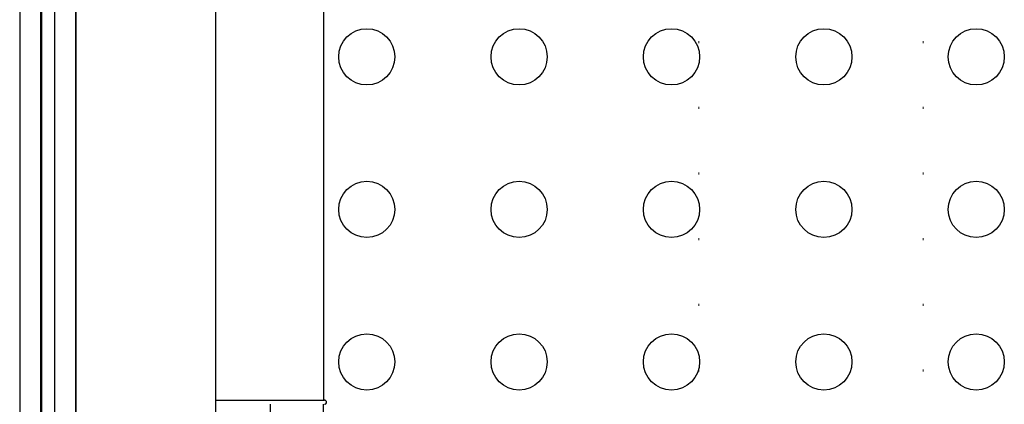
# Model space of a CAD drawing. Units: millimetres. Extents: x -36557 to 27699, y -46113 to 9975.
# Drawn here: x -6140 to -6093, y -22849 to -22831 of the extents above; entities that cross this region are included whole.
import ezdxf

# ---------------------------------------------------------------- set-up
doc = ezdxf.new("R2010")
doc.units = ezdxf.units.MM
doc.linetypes.add('ACAD_ISO07W100', pattern=[3, 0, -3])
doc.layers.add('-pomoc', color=60, linetype='Continuous', lineweight=15)
doc.layers.add('z2A_sc_wyburzenie', color=141, linetype='ACAD_ISO07W100', lineweight=15)
doc.layers.add('top_view', color=7, linetype='Continuous')

# ---------------------------------------------------------------- blocks, each defined once
blk = doc.blocks.new('platforma')
at = {"layer": 'top_view', "color": 2}
for p, q in [((327.47, -36.43), (327.47, -1523.57)), ((337.47, -1510.5), (337.47, -49.5)), ((337.97, -1494.5), (337.97, -65.5)), ((343.97, -65.5), (343.97, -1494.5)), ((344.02, -1494.5), (344.02, -65.5)), ((353.92, -65.5), (353.92, -1494.5)), ((353.97, -1494.5), (353.97, -65.5)), ((420, -65.5), (420, -1494.5))]:
    blk.add_line(p, q, dxfattribs=at)
at = {"layer": 'top_view', "color": 3}
for p, q in [((470.97, -510), (470.97, -1050)), ((420, -1050), (471.47, -1050)), ((445.97, -1232), (445.97, -1052)), ((470.97, -1232), (470.97, -1052))]:
    blk.add_line(p, q, dxfattribs=at)
at = {"layer": 'top_view', "color": 253}
for centre in [(491.47, -888), (563.47, -888), (635.47, -888), (707.47, -888), (779.47, -888), (491.47, -960), (563.47, -960), (635.47, -960), (707.47, -960), (779.47, -960), (491.47, -1032), (563.47, -1032), (635.47, -1032), (707.47, -1032), (779.47, -1032)]:
    blk.add_circle(centre, 13.27, dxfattribs=at)
at = {"layer": 'top_view'}
for start, end in [(0, 90), (270, 0)]:
    blk.add_arc((471.47, -1051), 1, start, end, dxfattribs=at)

msp = doc.modelspace()

# ---------------------------------------------------------------- linework, layer by layer
at = {"layer": 'z2A_sc_wyburzenie', "flags": 128}
for points in [[(-6107.8658, -22854.0376), (-6107.8658, -22746.0376)], [(-6097.2675, -22854.0376), (-6097.2675, -22746.0376)]]:
    msp.add_lwpolyline(points, dxfattribs=at)

# ---------------------------------------------------------------- block references
at = {"layer": '-pomoc', "ltscale": 0.7, "xscale": 0.1, "yscale": 0.1, "zscale": 0.1}
msp.add_blockref('platforma', (-6172.7067, -22744.1847), dxfattribs=at)

doc.saveas('drawing.dxf')
